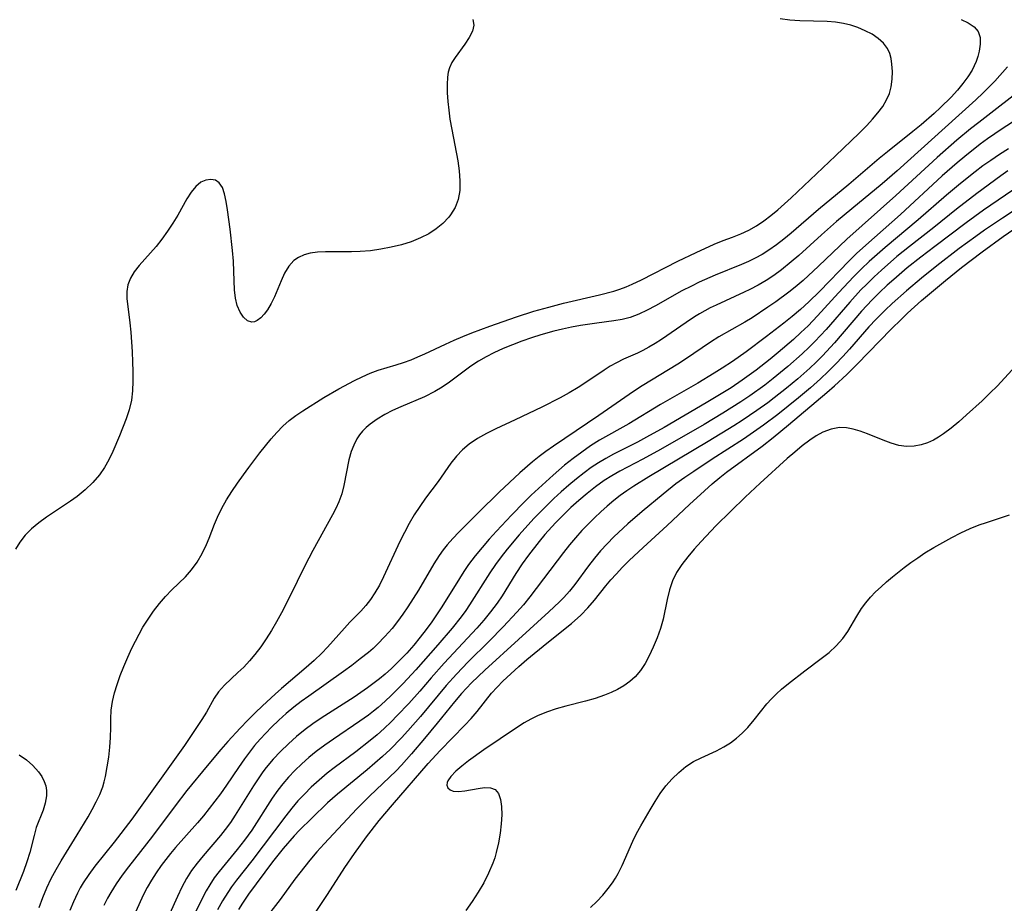
# Model space of a CAD drawing. Extents: x 1630312 to 1638514, y 2781009 to 2789211.
# Drawn here: x 1631185 to 1631361, y 2788174 to 2788332 of the extents above; entities that cross this region are included whole.
import ezdxf

# ---------------------------------------------------------------- set-up
doc = ezdxf.new("R2010")
doc.units = 0

msp = doc.modelspace()

# ---------------------------------------------------------------- linework, layer by layer
at = {"layer": 'WIL_016_Contours', "color": 0}
for points in [[(1631266.02, 2788332.51, 218), (1631266.2, 2788331.54, 218), (1631265.96, 2788330.44, 218), (1631265.38, 2788329.3, 218), (1631264.6, 2788328.13, 218), (1631262.86, 2788325.73, 218), (1631262.29, 2788324.82, 218), (1631261.85, 2788323.86, 218), (1631261.63, 2788323.07, 218), (1631261.5, 2788322.21, 218), (1631261.41, 2788320.84, 218), (1631261.43, 2788319.37, 218), (1631261.53, 2788317.84, 218), (1631261.71, 2788316.26, 218), (1631261.94, 2788314.64, 218), (1631262.27, 2788312.78, 218), (1631263.33, 2788307.18, 218), (1631263.59, 2788305.35, 218), (1631263.73, 2788303.56, 218), (1631263.69, 2788301.83, 218), (1631263.41, 2788300.19, 218), (1631262.86, 2788298.77, 218), (1631262.06, 2788297.46, 218), (1631261.74, 2788297.04, 218), (1631260.68, 2788295.93, 218), (1631259.47, 2788294.94, 218), (1631258.12, 2788294.06, 218), (1631256.67, 2788293.31, 218), (1631254.98, 2788292.63, 218), (1631253.22, 2788292.08, 218), (1631251.4, 2788291.63, 218), (1631249.55, 2788291.28, 218), (1631247.69, 2788291.03, 218), (1631245.82, 2788290.87, 218), (1631244.23, 2788290.82, 218), (1631239.61, 2788290.82, 218), (1631238.18, 2788290.75, 218), (1631236.83, 2788290.56, 218), (1631235.74, 2788290.27, 218), (1631234.75, 2788289.83, 218), (1631233.89, 2788289.24, 218), (1631232.98, 2788288.22, 218), (1631232.25, 2788286.98, 218), (1631231.62, 2788285.62, 218), (1631230.44, 2788282.77, 218), (1631229.82, 2788281.54, 218), (1631229.15, 2788280.42, 218), (1631228.56, 2788279.63, 218), (1631227.95, 2788278.99, 218), (1631227.33, 2788278.51, 218), (1631226.84, 2788278.27, 218), (1631226.37, 2788278.19, 218), (1631225.6, 2788278.44, 218), (1631224.89, 2788279.08, 218), (1631224.26, 2788280.01, 218), (1631223.75, 2788281.18, 218), (1631223.4, 2788282.53, 218), (1631223.23, 2788284.01, 218), (1631223.14, 2788287.27, 218), (1631223.04, 2788289.14, 218), (1631222.89, 2788291.05, 218), (1631222.47, 2788294.87, 218), (1631222.01, 2788298.34, 218), (1631221.76, 2788299.86, 218), (1631221.46, 2788301.21, 218), (1631221.07, 2788302.35, 218), (1631220.51, 2788303.2, 218), (1631219.81, 2788303.66, 218), (1631218.99, 2788303.83, 218), (1631218.1, 2788303.71, 218), (1631217.22, 2788303.31, 218), (1631216.31, 2788302.55, 218), (1631215.47, 2788301.52, 218), (1631214.68, 2788300.31, 218), (1631213.05, 2788297.42, 218), (1631212.17, 2788295.96, 218), (1631211.23, 2788294.51, 218), (1631210.22, 2788293.11, 218), (1631209.16, 2788291.76, 218), (1631206.13, 2788288.34, 218), (1631205.26, 2788287.23, 218), (1631204.56, 2788286.1, 218), (1631204.09, 2788284.92, 218), (1631203.91, 2788283.72, 218), (1631203.93, 2788282.44, 218), (1631204.45, 2788278.07, 218), (1631204.61, 2788276.37, 218), (1631204.85, 2788272.87, 218), (1631204.93, 2788271.1, 218), (1631204.97, 2788269.33, 218), (1631204.98, 2788267.58, 218), (1631204.92, 2788265.86, 218), (1631204.73, 2788264.17, 218), (1631204.35, 2788262.48, 218), (1631203.81, 2788260.82, 218), (1631202.61, 2788257.76, 218), (1631201.4, 2788254.96, 218), (1631200.69, 2788253.5, 218), (1631199.91, 2788252.1, 218), (1631199.02, 2788250.78, 218), (1631197.81, 2788249.38, 218), (1631196.46, 2788248.1, 218), (1631194.99, 2788246.92, 218), (1631193.79, 2788246.06, 218), (1631189.47, 2788243.18, 218), (1631188.09, 2788242.18, 218), (1631186.81, 2788241.11, 218), (1631185.66, 2788239.94, 218), (1631184.72, 2788238.72, 218), (1631183.91, 2788237.41, 218)], [(1631188.18, 2788173.13, 216), (1631188.83, 2788174.9, 216), (1631189.55, 2788176.64, 216), (1631190.34, 2788178.3, 216), (1631191.2, 2788179.92, 216), (1631192.12, 2788181.51, 216), (1631195.02, 2788186.13, 216), (1631196.95, 2788189.38, 216), (1631197.71, 2788190.72, 216), (1631198.43, 2788192.05, 216), (1631199.07, 2788193.41, 216), (1631199.59, 2788194.79, 216), (1631199.85, 2788195.69, 216), (1631200.07, 2788196.6, 216), (1631200.41, 2788198.34, 216), (1631200.66, 2788200.11, 216), (1631200.85, 2788201.89, 216), (1631200.97, 2788203.65, 216), (1631201.03, 2788205.39, 216), (1631201.05, 2788206.98, 216), (1631201.12, 2788208.54, 216), (1631201.35, 2788210.08, 216), (1631201.72, 2788211.63, 216), (1631202.19, 2788213.17, 216), (1631202.74, 2788214.73, 216), (1631203.39, 2788216.38, 216), (1631204.09, 2788218.02, 216), (1631204.83, 2788219.66, 216), (1631206.1, 2788222.2, 216), (1631206.8, 2788223.43, 216), (1631207.73, 2788224.9, 216), (1631208.72, 2788226.3, 216), (1631209.78, 2788227.66, 216), (1631210.87, 2788228.94, 216), (1631212.02, 2788230.15, 216), (1631214.42, 2788232.49, 216), (1631215.53, 2788233.7, 216), (1631216.55, 2788235.13, 216), (1631217.44, 2788236.66, 216), (1631218.22, 2788238.28, 216), (1631218.7, 2788239.4, 216), (1631219.68, 2788241.95, 216), (1631220.21, 2788243.21, 216), (1631220.97, 2788244.77, 216), (1631221.84, 2788246.29, 216), (1631222.79, 2788247.8, 216), (1631223.79, 2788249.29, 216), (1631224.84, 2788250.76, 216), (1631225.82, 2788252.1, 216), (1631227.82, 2788254.74, 216), (1631229.84, 2788257.24, 216), (1631230.86, 2788258.41, 216), (1631231.92, 2788259.51, 216), (1631233.04, 2788260.53, 216), (1631234.25, 2788261.45, 216), (1631235.53, 2788262.3, 216), (1631239.28, 2788264.65, 216), (1631241.96, 2788266.2, 216), (1631244.77, 2788267.71, 216), (1631246.19, 2788268.4, 216), (1631247.62, 2788269.02, 216), (1631249.06, 2788269.56, 216), (1631252.27, 2788270.53, 216), (1631253.61, 2788270.96, 216), (1631254.95, 2788271.44, 216), (1631256.19, 2788271.94, 216), (1631257.43, 2788272.48, 216), (1631261.14, 2788274.27, 216), (1631262.67, 2788274.97, 216), (1631264.24, 2788275.63, 216), (1631265.84, 2788276.27, 216), (1631269.07, 2788277.47, 216), (1631273.87, 2788279.13, 216), (1631277.01, 2788280.14, 216), (1631279.67, 2788280.91, 216), (1631282.35, 2788281.59, 216), (1631288.76, 2788283.08, 216), (1631291.39, 2788283.77, 216), (1631292.43, 2788284.11, 216), (1631293.56, 2788284.53, 216), (1631294.67, 2788285.01, 216), (1631296.31, 2788285.79, 216), (1631302.84, 2788289.16, 216), (1631306.14, 2788290.73, 216), (1631309.4, 2788292.21, 216), (1631311.01, 2788292.87, 216), (1631312.69, 2788293.48, 216), (1631314.17, 2788294.06, 216), (1631315.63, 2788294.74, 216), (1631316.97, 2788295.5, 216), (1631318.28, 2788296.37, 216), (1631319.55, 2788297.32, 216), (1631320.79, 2788298.34, 216), (1631323.22, 2788300.52, 216), (1631331.17, 2788308.04, 216), (1631335.41, 2788312.15, 216), (1631336.76, 2788313.52, 216), (1631337.8, 2788314.64, 216), (1631338.77, 2788315.76, 216), (1631339.64, 2788316.92, 216), (1631340.35, 2788318.12, 216), (1631340.83, 2788319.26, 216), (1631341.15, 2788320.43, 216), (1631341.35, 2788321.81, 216), (1631341.38, 2788323.18, 216), (1631341.29, 2788324.51, 216), (1631341.14, 2788325.51, 216), (1631340.89, 2788326.46, 216), (1631340.5, 2788327.34, 216), (1631339.78, 2788328.3, 216), (1631338.84, 2788329.15, 216), (1631337.73, 2788329.89, 216), (1631336.5, 2788330.53, 216), (1631335.16, 2788331.09, 216), (1631333.92, 2788331.5, 216), (1631332.62, 2788331.81, 216), (1631331.19, 2788332.03, 216), (1631329.65, 2788332.15, 216), (1631324.73, 2788332.32, 216), (1631322.96, 2788332.44, 216), (1631321.21, 2788332.66, 216)], [(1631353.7, 2788332.55, 214), (1631354.98, 2788331.93, 214), (1631356.04, 2788331.22, 214), (1631356.78, 2788330.37, 214), (1631357.13, 2788329.32, 214), (1631357.17, 2788328.12, 214), (1631356.98, 2788326.82, 214), (1631356.75, 2788325.9, 214), (1631356.42, 2788324.98, 214), (1631356.08, 2788324.22, 214), (1631355.68, 2788323.46, 214), (1631354.91, 2788322.24, 214), (1631354.03, 2788321.03, 214), (1631353.05, 2788319.84, 214), (1631351.92, 2788318.61, 214), (1631350.01, 2788316.73, 214), (1631348.89, 2788315.68, 214), (1631346.57, 2788313.65, 214), (1631345.06, 2788312.42, 214), (1631340.49, 2788308.79, 214), (1631339.01, 2788307.56, 214), (1631333.55, 2788302.92, 214), (1631328.14, 2788298.41, 214), (1631323.21, 2788294.18, 214), (1631321.9, 2788293.1, 214), (1631320.56, 2788292.07, 214), (1631319.18, 2788291.11, 214), (1631317.97, 2788290.36, 214), (1631316.73, 2788289.68, 214), (1631315.53, 2788289.1, 214), (1631314.3, 2788288.57, 214), (1631309.58, 2788286.63, 214), (1631306.69, 2788285.35, 214), (1631305.28, 2788284.67, 214), (1631303.6, 2788283.79, 214), (1631298.84, 2788281.12, 214), (1631297.35, 2788280.32, 214), (1631295.85, 2788279.61, 214), (1631294.31, 2788279.04, 214), (1631292.85, 2788278.67, 214), (1631291.35, 2788278.42, 214), (1631288.28, 2788278.03, 214), (1631285.35, 2788277.59, 214), (1631283.75, 2788277.29, 214), (1631282.15, 2788276.95, 214), (1631280.56, 2788276.56, 214), (1631278.28, 2788275.93, 214), (1631276.55, 2788275.38, 214), (1631274.83, 2788274.79, 214), (1631273.14, 2788274.14, 214), (1631271.47, 2788273.45, 214), (1631269.84, 2788272.7, 214), (1631268.42, 2788271.97, 214), (1631267.05, 2788271.18, 214), (1631265.71, 2788270.3, 214), (1631261.84, 2788267.42, 214), (1631260.55, 2788266.55, 214), (1631259.22, 2788265.75, 214), (1631257.38, 2788264.81, 214), (1631253.1, 2788262.99, 214), (1631251.63, 2788262.31, 214), (1631250.22, 2788261.59, 214), (1631248.87, 2788260.79, 214), (1631247.62, 2788259.91, 214), (1631246.9, 2788259.29, 214), (1631246.25, 2788258.63, 214), (1631245.7, 2788257.96, 214), (1631245.22, 2788257.24, 214), (1631244.65, 2788256.14, 214), (1631244.21, 2788254.96, 214), (1631243.8, 2788253.48, 214), (1631242.87, 2788248.89, 214), (1631242.49, 2788247.39, 214), (1631242, 2788245.94, 214), (1631241.46, 2788244.76, 214), (1631240.84, 2788243.59, 214), (1631237.34, 2788237.18, 214), (1631235.9, 2788234.46, 214), (1631233.12, 2788228.84, 214), (1631231.66, 2788225.99, 214), (1631230.8, 2788224.4, 214), (1631229.89, 2788222.85, 214), (1631228.95, 2788221.34, 214), (1631227.96, 2788219.89, 214), (1631226.9, 2788218.5, 214), (1631225.93, 2788217.36, 214), (1631224.91, 2788216.28, 214), (1631223.86, 2788215.27, 214), (1631221.45, 2788213.01, 214), (1631220.4, 2788211.83, 214), (1631219.62, 2788210.67, 214), (1631218.19, 2788208.16, 214), (1631217.36, 2788206.83, 214), (1631215.34, 2788203.78, 214), (1631214.25, 2788202.21, 214), (1631204.83, 2788188.98, 214), (1631201.64, 2788184.83, 214), (1631198.19, 2788180.52, 214), (1631197.11, 2788179.05, 214), (1631196.1, 2788177.54, 214), (1631195.54, 2788176.61, 214), (1631195.03, 2788175.65, 214), (1631194.31, 2788174.13, 214), (1631193.67, 2788172.57, 214)], [(1631362.07, 2788324.02, 212), (1631359.76, 2788321.48, 212), (1631357.7, 2788319.38, 212), (1631356.38, 2788318.13, 212), (1631350.84, 2788313.17, 212), (1631342.23, 2788305.35, 212), (1631339.56, 2788303.05, 212), (1631334.07, 2788298.55, 212), (1631331.36, 2788296.28, 212), (1631328.66, 2788293.89, 212), (1631324.6, 2788290.19, 212), (1631323.22, 2788289, 212), (1631321.44, 2788287.57, 212), (1631320.08, 2788286.6, 212), (1631318.69, 2788285.69, 212), (1631317.26, 2788284.85, 212), (1631315.8, 2788284.06, 212), (1631314.78, 2788283.57, 212), (1631309.72, 2788281.25, 212), (1631308.68, 2788280.74, 212), (1631306.75, 2788279.68, 212), (1631305.86, 2788279.14, 212), (1631304.33, 2788278.16, 212), (1631299.89, 2788275.1, 212), (1631298.77, 2788274.37, 212), (1631297.63, 2788273.69, 212), (1631296.55, 2788273.1, 212), (1631295.62, 2788272.65, 212), (1631293.07, 2788271.53, 212), (1631291.83, 2788270.92, 212), (1631290.73, 2788270.28, 212), (1631289.65, 2788269.57, 212), (1631286.18, 2788267.22, 212), (1631284.94, 2788266.44, 212), (1631283.36, 2788265.51, 212), (1631281.75, 2788264.62, 212), (1631278.44, 2788262.94, 212), (1631273.64, 2788260.65, 212), (1631270.17, 2788259.06, 212), (1631268.48, 2788258.23, 212), (1631266.87, 2788257.33, 212), (1631265.37, 2788256.3, 212), (1631264.19, 2788255.26, 212), (1631263.11, 2788254.11, 212), (1631262.12, 2788252.88, 212), (1631259.81, 2788249.59, 212), (1631257.52, 2788246.58, 212), (1631256.5, 2788245.12, 212), (1631255.53, 2788243.61, 212), (1631254.61, 2788242.04, 212), (1631253.75, 2788240.43, 212), (1631252.96, 2788238.82, 212), (1631250.03, 2788232.45, 212), (1631249.28, 2788230.99, 212), (1631248.47, 2788229.6, 212), (1631247.69, 2788228.43, 212), (1631246.84, 2788227.34, 212), (1631245.95, 2788226.31, 212), (1631243.98, 2788224.34, 212), (1631242.98, 2788223.27, 212), (1631239.97, 2788219.87, 212), (1631238.9, 2788218.75, 212), (1631237.55, 2788217.44, 212), (1631236.12, 2788216.18, 212), (1631231.71, 2788212.44, 212), (1631230.54, 2788211.42, 212), (1631228.26, 2788209.33, 212), (1631226.93, 2788208.05, 212), (1631225.62, 2788206.74, 212), (1631224.28, 2788205.32, 212), (1631222.07, 2788202.89, 212), (1631220.79, 2788201.45, 212), (1631218.32, 2788198.55, 212), (1631214.71, 2788194.1, 212), (1631212.59, 2788191.35, 212), (1631208.52, 2788185.88, 212), (1631204.24, 2788180.41, 212), (1631203.1, 2788178.9, 212), (1631202.02, 2788177.36, 212), (1631201.02, 2788175.78, 212), (1631200.45, 2788174.77, 212), (1631199.79, 2788173.45, 212)], [(1631365.73, 2788320.92, 210), (1631356.89, 2788314.06, 210), (1631355.43, 2788312.91, 210), (1631352.98, 2788310.89, 210), (1631349.41, 2788307.78, 210), (1631341.99, 2788300.94, 210), (1631333.18, 2788293.08, 210), (1631328.09, 2788288.22, 210), (1631325.36, 2788285.7, 210), (1631323.95, 2788284.5, 210), (1631322.79, 2788283.58, 210), (1631320.42, 2788281.83, 210), (1631319.02, 2788280.86, 210), (1631316.18, 2788279, 210), (1631314.9, 2788278.21, 210), (1631310.22, 2788275.54, 210), (1631308.7, 2788274.58, 210), (1631304.22, 2788271.54, 210), (1631302.83, 2788270.65, 210), (1631296.42, 2788266.74, 210), (1631294.9, 2788265.77, 210), (1631288.68, 2788261.46, 210), (1631280.51, 2788255.96, 210), (1631279.15, 2788254.99, 210), (1631277.94, 2788254.05, 210), (1631276.78, 2788253.1, 210), (1631274.5, 2788251.12, 210), (1631270.79, 2788247.66, 210), (1631267.08, 2788244.05, 210), (1631263.52, 2788240.49, 210), (1631262.46, 2788239.37, 210), (1631261.44, 2788238.22, 210), (1631260.71, 2788237.29, 210), (1631260.02, 2788236.33, 210), (1631259.03, 2788234.8, 210), (1631256.27, 2788230.09, 210), (1631255.35, 2788228.57, 210), (1631254.38, 2788227.07, 210), (1631253.47, 2788225.75, 210), (1631252.52, 2788224.45, 210), (1631251.53, 2788223.19, 210), (1631250.27, 2788221.75, 210), (1631248.93, 2788220.38, 210), (1631248.13, 2788219.63, 210), (1631247.3, 2788218.91, 210), (1631245.84, 2788217.72, 210), (1631244.33, 2788216.57, 210), (1631242.8, 2788215.45, 210), (1631236.58, 2788211.06, 210), (1631235.23, 2788210.07, 210), (1631233.9, 2788209.05, 210), (1631232.52, 2788207.91, 210), (1631231.2, 2788206.73, 210), (1631229.91, 2788205.49, 210), (1631228.86, 2788204.42, 210), (1631227.84, 2788203.31, 210), (1631226.86, 2788202.17, 210), (1631225.92, 2788200.99, 210), (1631225.02, 2788199.79, 210), (1631223.94, 2788198.24, 210), (1631221.82, 2788195.09, 210), (1631220.73, 2788193.54, 210), (1631219.74, 2788192.2, 210), (1631217.66, 2788189.59, 210), (1631216.58, 2788188.32, 210), (1631212.64, 2788183.89, 210), (1631211.75, 2788182.82, 210), (1631210.06, 2788180.62, 210), (1631209.16, 2788179.33, 210), (1631208.32, 2788178.02, 210), (1631207.55, 2788176.67, 210), (1631206.84, 2788175.29, 210), (1631205.52, 2788172.41, 210)], [(1631363.78, 2788314.64, 208), (1631361.1, 2788312.93, 208), (1631358.46, 2788311.1, 208), (1631357.17, 2788310.15, 208), (1631354.37, 2788307.95, 208), (1631353, 2788306.81, 208), (1631350.31, 2788304.48, 208), (1631342.81, 2788297.55, 208), (1631336.59, 2788292.04, 208), (1631334.96, 2788290.52, 208), (1631333.6, 2788289.18, 208), (1631328.28, 2788283.71, 208), (1631326.37, 2788281.85, 208), (1631324.88, 2788280.49, 208), (1631323.39, 2788279.23, 208), (1631321.87, 2788278.01, 208), (1631318.78, 2788275.64, 208), (1631315.1, 2788272.86, 208), (1631312.65, 2788271.15, 208), (1631310.8, 2788269.92, 208), (1631309.37, 2788269.01, 208), (1631306.44, 2788267.26, 208), (1631299.76, 2788263.4, 208), (1631294.03, 2788259.97, 208), (1631288.8, 2788257, 208), (1631287.18, 2788255.97, 208), (1631285.6, 2788254.87, 208), (1631284.05, 2788253.71, 208), (1631282.53, 2788252.5, 208), (1631280.45, 2788250.74, 208), (1631279.13, 2788249.55, 208), (1631276.54, 2788247.12, 208), (1631275.27, 2788245.88, 208), (1631272.98, 2788243.55, 208), (1631270.28, 2788240.68, 208), (1631268.97, 2788239.22, 208), (1631267.69, 2788237.74, 208), (1631266.46, 2788236.22, 208), (1631265.29, 2788234.66, 208), (1631264.44, 2788233.42, 208), (1631263.63, 2788232.16, 208), (1631260.49, 2788227.11, 208), (1631258.7, 2788224.42, 208), (1631257.68, 2788223, 208), (1631256.61, 2788221.62, 208), (1631255.42, 2788220.18, 208), (1631254.19, 2788218.78, 208), (1631252.9, 2788217.43, 208), (1631251.45, 2788216.02, 208), (1631250.31, 2788215.01, 208), (1631249.3, 2788214.18, 208), (1631247.11, 2788212.53, 208), (1631244.73, 2788210.89, 208), (1631238.78, 2788207.07, 208), (1631237.33, 2788206.08, 208), (1631235.92, 2788205.05, 208), (1631234.39, 2788203.81, 208), (1631232.92, 2788202.51, 208), (1631231.52, 2788201.14, 208), (1631230.18, 2788199.71, 208), (1631228.93, 2788198.22, 208), (1631228.33, 2788197.44, 208), (1631227.47, 2788196.21, 208), (1631226.65, 2788194.95, 208), (1631223.39, 2788189.69, 208), (1631222.5, 2788188.38, 208), (1631221.57, 2788187.1, 208), (1631220.71, 2788186.02, 208), (1631217.6, 2788182.38, 208), (1631216.53, 2788181.06, 208), (1631215.53, 2788179.72, 208), (1631214.62, 2788178.31, 208), (1631213.77, 2788176.73, 208), (1631213.01, 2788175.1, 208), (1631210.46, 2788169.37, 208)], [(1631362.25, 2788309.34, 206), (1631360.59, 2788308.29, 206), (1631359.03, 2788307.24, 206), (1631357.64, 2788306.24, 206), (1631356.27, 2788305.2, 206), (1631353.58, 2788303.07, 206), (1631351.09, 2788301.01, 206), (1631345.99, 2788296.57, 206), (1631340.07, 2788291.62, 206), (1631337.22, 2788289.1, 206), (1631335.85, 2788287.79, 206), (1631334.45, 2788286.38, 206), (1631331.73, 2788283.48, 206), (1631327.95, 2788279.32, 206), (1631326.24, 2788277.56, 206), (1631324.94, 2788276.31, 206), (1631323.62, 2788275.09, 206), (1631320.89, 2788272.73, 206), (1631319.44, 2788271.55, 206), (1631316.9, 2788269.57, 206), (1631314.43, 2788267.76, 206), (1631312.41, 2788266.41, 206), (1631310.95, 2788265.49, 206), (1631307.97, 2788263.69, 206), (1631300.38, 2788259.29, 206), (1631297.24, 2788257.52, 206), (1631295.6, 2788256.65, 206), (1631291.31, 2788254.5, 206), (1631289.92, 2788253.74, 206), (1631288.6, 2788252.94, 206), (1631287.32, 2788252.08, 206), (1631286.06, 2788251.16, 206), (1631284.65, 2788250.07, 206), (1631283.28, 2788248.92, 206), (1631281.93, 2788247.74, 206), (1631280.6, 2788246.53, 206), (1631278.18, 2788244.16, 206), (1631277.01, 2788242.94, 206), (1631274.38, 2788240.03, 206), (1631272.18, 2788237.42, 206), (1631271.13, 2788236.08, 206), (1631270.12, 2788234.71, 206), (1631269.07, 2788233.16, 206), (1631265.45, 2788227.42, 206), (1631264.79, 2788226.45, 206), (1631263.94, 2788225.29, 206), (1631262.32, 2788223.24, 206), (1631259.76, 2788220.24, 206), (1631255.83, 2788215.79, 206), (1631253.56, 2788213.33, 206), (1631251.4, 2788211.17, 206), (1631250.28, 2788210.13, 206), (1631249.04, 2788209.04, 206), (1631248.18, 2788208.33, 206), (1631247.29, 2788207.65, 206), (1631245.75, 2788206.53, 206), (1631241, 2788203.33, 206), (1631239.44, 2788202.24, 206), (1631237.92, 2788201.1, 206), (1631236.6, 2788200.02, 206), (1631235.33, 2788198.89, 206), (1631234.11, 2788197.71, 206), (1631232.94, 2788196.48, 206), (1631231.95, 2788195.33, 206), (1631231, 2788194.15, 206), (1631230.02, 2788192.75, 206), (1631226.33, 2788187, 206), (1631225.04, 2788185.17, 206), (1631223.75, 2788183.52, 206), (1631220.5, 2788179.59, 206), (1631219.62, 2788178.42, 206), (1631218.8, 2788177.2, 206), (1631218.15, 2788176.08, 206), (1631217.55, 2788174.93, 206), (1631211.64, 2788162.87, 206)], [(1631362.12, 2788305.38, 204), (1631360.83, 2788304.47, 204), (1631356.54, 2788301.3, 204), (1631352.87, 2788298.5, 204), (1631348.8, 2788295.21, 204), (1631344.43, 2788291.78, 204), (1631342.2, 2788289.96, 204), (1631339.43, 2788287.55, 204), (1631338.08, 2788286.31, 204), (1631336.76, 2788285.03, 204), (1631335.73, 2788283.97, 204), (1631333.73, 2788281.79, 204), (1631329.47, 2788276.88, 204), (1631327.46, 2788274.74, 204), (1631326.43, 2788273.71, 204), (1631325.19, 2788272.52, 204), (1631322.63, 2788270.23, 204), (1631319.98, 2788268.05, 204), (1631318.47, 2788266.89, 204), (1631315.79, 2788264.97, 204), (1631314.18, 2788263.89, 204), (1631310.91, 2788261.83, 204), (1631307.6, 2788259.84, 204), (1631299.74, 2788255.31, 204), (1631296.58, 2788253.6, 204), (1631292.42, 2788251.43, 204), (1631290.99, 2788250.61, 204), (1631289.65, 2788249.75, 204), (1631288.09, 2788248.63, 204), (1631286.57, 2788247.44, 204), (1631285.1, 2788246.2, 204), (1631283.66, 2788244.9, 204), (1631282.26, 2788243.57, 204), (1631280.9, 2788242.19, 204), (1631278.98, 2788240.06, 204), (1631277.97, 2788238.84, 204), (1631276.03, 2788236.34, 204), (1631274.93, 2788234.79, 204), (1631273.78, 2788233.04, 204), (1631271.28, 2788229.03, 204), (1631270.39, 2788227.74, 204), (1631269.24, 2788226.2, 204), (1631268.01, 2788224.72, 204), (1631266.74, 2788223.27, 204), (1631260.89, 2788216.97, 204), (1631258.57, 2788214.35, 204), (1631256.52, 2788211.97, 204), (1631254.55, 2788209.75, 204), (1631252.48, 2788207.55, 204), (1631251.4, 2788206.46, 204), (1631250.12, 2788205.23, 204), (1631248.89, 2788204.13, 204), (1631247.62, 2788203.07, 204), (1631245.02, 2788201.05, 204), (1631241.15, 2788198.2, 204), (1631239.89, 2788197.21, 204), (1631238.43, 2788195.98, 204), (1631237.02, 2788194.68, 204), (1631235.8, 2788193.48, 204), (1631234.63, 2788192.24, 204), (1631233.52, 2788190.94, 204), (1631232.44, 2788189.58, 204), (1631226.35, 2788181.5, 204), (1631223.61, 2788178, 204), (1631222.73, 2788176.81, 204), (1631222.03, 2788175.81, 204), (1631221.08, 2788174.28, 204), (1631220.18, 2788172.7, 204)], [(1631365.61, 2788303.69, 202), (1631357.75, 2788298.28, 202), (1631354.62, 2788296.04, 202), (1631348.98, 2788291.78, 202), (1631346.47, 2788289.85, 202), (1631344.05, 2788287.92, 202), (1631341.61, 2788285.87, 202), (1631340.43, 2788284.81, 202), (1631339.06, 2788283.54, 202), (1631337.73, 2788282.22, 202), (1631335.84, 2788280.16, 202), (1631330.98, 2788274.46, 202), (1631328.82, 2788272.14, 202), (1631327.71, 2788271.02, 202), (1631326.57, 2788269.93, 202), (1631324.41, 2788268.01, 202), (1631322.35, 2788266.32, 202), (1631320.16, 2788264.6, 202), (1631318.99, 2788263.72, 202), (1631317.05, 2788262.32, 202), (1631314.4, 2788260.53, 202), (1631312.89, 2788259.57, 202), (1631308.3, 2788256.76, 202), (1631297.64, 2788250.42, 202), (1631294.94, 2788248.76, 202), (1631293.72, 2788247.93, 202), (1631292.52, 2788247.06, 202), (1631291.35, 2788246.15, 202), (1631290.17, 2788245.16, 202), (1631289.01, 2788244.14, 202), (1631287.89, 2788243.09, 202), (1631286.79, 2788242, 202), (1631285.61, 2788240.77, 202), (1631284.47, 2788239.5, 202), (1631283.38, 2788238.2, 202), (1631282.33, 2788236.84, 202), (1631276.26, 2788228.85, 202), (1631275.13, 2788227.46, 202), (1631273.95, 2788226.11, 202), (1631271.49, 2788223.48, 202), (1631268.95, 2788220.9, 202), (1631265.23, 2788217.21, 202), (1631263.09, 2788214.99, 202), (1631261.27, 2788212.94, 202), (1631256.64, 2788207.4, 202), (1631254.39, 2788204.83, 202), (1631253.24, 2788203.57, 202), (1631251.18, 2788201.45, 202), (1631249.85, 2788200.2, 202), (1631247.08, 2788197.81, 202), (1631241.76, 2788193.43, 202), (1631239.97, 2788191.87, 202), (1631237.12, 2788189.16, 202), (1631234.94, 2788186.97, 202), (1631233.97, 2788185.94, 202), (1631231.99, 2788183.72, 202), (1631231.01, 2788182.52, 202), (1631230.05, 2788181.29, 202), (1631225.77, 2788175.48, 202), (1631224.67, 2788173.9, 202), (1631223.94, 2788172.77, 202)], [(1631370.09, 2788302.81, 200), (1631361.15, 2788296.89, 200), (1631357.93, 2788294.71, 200), (1631356.35, 2788293.6, 200), (1631353.38, 2788291.41, 200), (1631349.36, 2788288.33, 200), (1631346.58, 2788286.08, 200), (1631343.89, 2788283.83, 200), (1631341.31, 2788281.54, 200), (1631340.07, 2788280.35, 200), (1631338.48, 2788278.75, 200), (1631337.17, 2788277.34, 200), (1631333.67, 2788273.36, 200), (1631332.49, 2788272.05, 200), (1631331.19, 2788270.67, 200), (1631329.86, 2788269.33, 200), (1631328.49, 2788268.02, 200), (1631326.69, 2788266.43, 200), (1631324.51, 2788264.63, 200), (1631320.8, 2788261.63, 200), (1631318.26, 2788259.71, 200), (1631317.06, 2788258.85, 200), (1631314.62, 2788257.19, 200), (1631309, 2788253.57, 200), (1631305.72, 2788251.41, 200), (1631304.1, 2788250.29, 200), (1631302.52, 2788249.14, 200), (1631300.21, 2788247.32, 200), (1631296.45, 2788244.2, 200), (1631293.87, 2788241.97, 200), (1631291.39, 2788239.64, 200), (1631290.17, 2788238.39, 200), (1631288.99, 2788237.12, 200), (1631287.87, 2788235.81, 200), (1631286.81, 2788234.47, 200), (1631284.35, 2788231.07, 200), (1631283.4, 2788229.9, 200), (1631282.39, 2788228.78, 200), (1631281.6, 2788227.99, 200), (1631279.66, 2788226.17, 200), (1631274.22, 2788221.2, 200), (1631268.19, 2788215.74, 200), (1631265.81, 2788213.45, 200), (1631263.99, 2788211.51, 200), (1631262.74, 2788210.04, 200), (1631259.65, 2788206.21, 200), (1631257.37, 2788203.44, 200), (1631255.05, 2788200.72, 200), (1631253.21, 2788198.66, 200), (1631252.27, 2788197.66, 200), (1631251.1, 2788196.49, 200), (1631247.51, 2788193.08, 200), (1631245.24, 2788190.82, 200), (1631239.36, 2788184.52, 200), (1631238.06, 2788183.08, 200), (1631236.79, 2788181.62, 200), (1631235.87, 2788180.49, 200), (1631234.1, 2788178.19, 200), (1631231.43, 2788174.56, 200), (1631227.68, 2788169.7, 200)], [(1631237.69, 2788172.03, 198), (1631239.96, 2788175.46, 198), (1631243.07, 2788180.29, 198), (1631244.77, 2788182.82, 198), (1631246.96, 2788185.8, 198), (1631249.25, 2788188.71, 198), (1631251.61, 2788191.54, 198), (1631258.04, 2788198.93, 198), (1631260.17, 2788201.27, 198), (1631264.61, 2788205.83, 198), (1631265.73, 2788207.06, 198), (1631266.8, 2788208.31, 198), (1631269.42, 2788211.56, 198), (1631270.41, 2788212.67, 198), (1631271.45, 2788213.74, 198), (1631272.84, 2788215.06, 198), (1631274.28, 2788216.35, 198), (1631275.76, 2788217.61, 198), (1631279.32, 2788220.56, 198), (1631283.73, 2788224.07, 198), (1631285.41, 2788225.57, 198), (1631286.7, 2788226.89, 198), (1631287.9, 2788228.29, 198), (1631289.9, 2788230.83, 198), (1631290.81, 2788231.91, 198), (1631291.76, 2788232.97, 198), (1631292.92, 2788234.2, 198), (1631294.13, 2788235.4, 198), (1631296.61, 2788237.76, 198), (1631300.92, 2788241.71, 198), (1631304.94, 2788245.46, 198), (1631307.64, 2788247.94, 198), (1631309.02, 2788249.14, 198), (1631310.42, 2788250.31, 198), (1631311.62, 2788251.26, 198), (1631317.98, 2788255.94, 198), (1631319.98, 2788257.47, 198), (1631322.74, 2788259.74, 198), (1631329.62, 2788265.54, 198), (1631331, 2788266.75, 198), (1631333.19, 2788268.8, 198), (1631335.05, 2788270.66, 198), (1631341.17, 2788276.92, 198), (1631343.01, 2788278.75, 198), (1631344.12, 2788279.81, 198), (1631346.63, 2788282.07, 198), (1631348.04, 2788283.28, 198), (1631350.9, 2788285.66, 198), (1631353.81, 2788287.99, 198), (1631357.49, 2788290.83, 198), (1631361.3, 2788293.6, 198), (1631365.67, 2788296.65, 198)], [(1631365.47, 2788272.43, 196), (1631360.24, 2788266.79, 196), (1631358.88, 2788265.42, 196), (1631357.5, 2788264.08, 196), (1631354.7, 2788261.53, 196), (1631353.3, 2788260.32, 196), (1631351.91, 2788259.19, 196), (1631350.54, 2788258.14, 196), (1631349.66, 2788257.52, 196), (1631348.76, 2788256.99, 196), (1631347.68, 2788256.5, 196), (1631346.56, 2788256.15, 196), (1631345.26, 2788255.91, 196), (1631343.94, 2788255.86, 196), (1631342.53, 2788256.07, 196), (1631341.13, 2788256.46, 196), (1631339.71, 2788256.99, 196), (1631336.88, 2788258.16, 196), (1631335.62, 2788258.63, 196), (1631334.36, 2788259, 196), (1631333.12, 2788259.24, 196), (1631331.88, 2788259.29, 196), (1631330.36, 2788259.01, 196), (1631328.86, 2788258.43, 196), (1631327.69, 2788257.79, 196), (1631326.53, 2788257.02, 196), (1631325.19, 2788255.99, 196), (1631323.85, 2788254.87, 196), (1631322.51, 2788253.7, 196), (1631317.61, 2788249.26, 196), (1631314.96, 2788246.79, 196), (1631312.34, 2788244.28, 196), (1631309.69, 2788241.62, 196), (1631307.06, 2788238.83, 196), (1631305.81, 2788237.43, 196), (1631304.65, 2788236.07, 196), (1631303.58, 2788234.68, 196), (1631302.64, 2788233.25, 196), (1631301.89, 2788231.76, 196), (1631301.34, 2788230.11, 196), (1631300.94, 2788228.4, 196), (1631300.22, 2788224.89, 196), (1631299.73, 2788223.18, 196), (1631299.13, 2788221.5, 196), (1631298.44, 2788219.86, 196), (1631297.69, 2788218.27, 196), (1631296.97, 2788216.93, 196), (1631296.16, 2788215.67, 196), (1631295.22, 2788214.54, 196), (1631294.25, 2788213.67, 196), (1631293.17, 2788212.91, 196), (1631291.99, 2788212.24, 196), (1631290.86, 2788211.69, 196), (1631289.67, 2788211.21, 196), (1631288, 2788210.65, 196), (1631286.27, 2788210.16, 196), (1631282.76, 2788209.24, 196), (1631281.01, 2788208.75, 196), (1631279.3, 2788208.19, 196), (1631277.65, 2788207.51, 196), (1631276.44, 2788206.91, 196), (1631275.27, 2788206.23, 196), (1631274.44, 2788205.71, 196), (1631270.94, 2788203.41, 196), (1631268, 2788201.42, 196), (1631265.26, 2788199.45, 196), (1631264.04, 2788198.48, 196), (1631262.97, 2788197.55, 196), (1631262.11, 2788196.65, 196), (1631261.56, 2788195.82, 196), (1631261.44, 2788195.53, 196), (1631261.38, 2788195.06, 196), (1631261.55, 2788194.58, 196), (1631261.95, 2788194.21, 196), (1631262.52, 2788193.98, 196), (1631263.47, 2788193.92, 196), (1631264.59, 2788194.04, 196), (1631266.99, 2788194.49, 196), (1631268.15, 2788194.63, 196), (1631269.19, 2788194.6, 196), (1631270.03, 2788194.28, 196), (1631270.64, 2788193.55, 196), (1631271.01, 2788192.5, 196), (1631271.19, 2788191.21, 196), (1631271.23, 2788189.73, 196), (1631271.15, 2788188.14, 196), (1631270.96, 2788186.46, 196), (1631270.67, 2788184.74, 196), (1631270.25, 2788183, 196), (1631269.97, 2788182.03, 196), (1631269.63, 2788181.07, 196), (1631268.88, 2788179.29, 196), (1631268, 2788177.55, 196), (1631267.02, 2788175.84, 196), (1631265.95, 2788174.18, 196), (1631264.81, 2788172.56, 196)], [(1631287.19, 2788173.08, 194), (1631288.32, 2788174.17, 194), (1631289.38, 2788175.33, 194), (1631290.37, 2788176.54, 194), (1631291.12, 2788177.56, 194), (1631291.66, 2788178.38, 194), (1631292.16, 2788179.22, 194), (1631292.87, 2788180.63, 194), (1631294.75, 2788185.01, 194), (1631295.45, 2788186.41, 194), (1631296.21, 2788187.79, 194), (1631297.87, 2788190.65, 194), (1631298.76, 2788192.13, 194), (1631299.7, 2788193.57, 194), (1631300.71, 2788194.93, 194), (1631301.82, 2788196.2, 194), (1631303.02, 2788197.36, 194), (1631304.31, 2788198.4, 194), (1631305.68, 2788199.3, 194), (1631307.02, 2788200, 194), (1631309.77, 2788201.25, 194), (1631311.11, 2788201.94, 194), (1631312.28, 2788202.67, 194), (1631313.38, 2788203.5, 194), (1631314.43, 2788204.41, 194), (1631315.41, 2788205.41, 194), (1631316.57, 2788206.79, 194), (1631318.84, 2788209.65, 194), (1631319.67, 2788210.57, 194), (1631320.55, 2788211.45, 194), (1631321.48, 2788212.29, 194), (1631322.73, 2788213.32, 194), (1631325.66, 2788215.57, 194), (1631328.6, 2788217.78, 194), (1631330.01, 2788218.91, 194), (1631331.31, 2788220.1, 194), (1631332.47, 2788221.39, 194), (1631333.37, 2788222.68, 194), (1631334.98, 2788225.42, 194), (1631335.84, 2788226.78, 194), (1631336.61, 2788227.81, 194), (1631337.46, 2788228.81, 194), (1631338.37, 2788229.77, 194), (1631339.34, 2788230.69, 194), (1631340.35, 2788231.58, 194), (1631341.39, 2788232.46, 194), (1631343.48, 2788234.13, 194), (1631344.7, 2788235.04, 194), (1631345.96, 2788235.91, 194), (1631347.23, 2788236.76, 194), (1631348.81, 2788237.73, 194), (1631350.41, 2788238.66, 194), (1631352.03, 2788239.54, 194), (1631353.67, 2788240.36, 194), (1631355.32, 2788241.12, 194), (1631356.97, 2788241.79, 194), (1631358.25, 2788242.24, 194), (1631360.98, 2788243.1, 194), (1631362.38, 2788243.58, 194)], [(1631184.59, 2788200.54, 218), (1631185.89, 2788199.59, 218), (1631187.06, 2788198.57, 218), (1631188.05, 2788197.49, 218), (1631188.63, 2788196.63, 218), (1631189.08, 2788195.73, 218), (1631189.34, 2788194.92, 218), (1631189.47, 2788194.11, 218), (1631189.48, 2788193.14, 218), (1631189.27, 2788191.85, 218), (1631188.89, 2788190.56, 218), (1631187.66, 2788187.44, 218), (1631187.25, 2788186.02, 218), (1631186.5, 2788183, 218), (1631185.97, 2788181.3, 218), (1631185.34, 2788179.59, 218), (1631183.99, 2788176.15, 218)]]:
    msp.add_polyline3d(points, dxfattribs=at)

doc.saveas('drawing.dxf')
